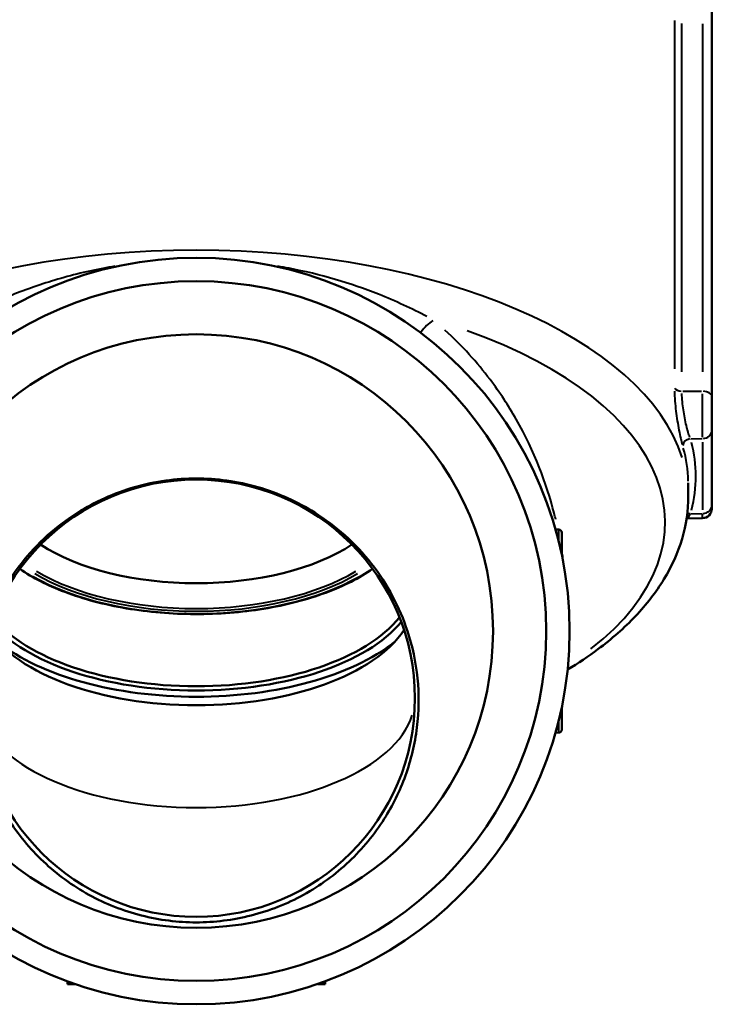
# Model space of a CAD drawing. Units: millimetres. Extents: x 0 to 222, y 0 to 125.
# Drawn here: x 177 to 222, y 0 to 63 of the extents above; entities that cross this region are included whole.
import ezdxf

# ---------------------------------------------------------------- set-up
doc = ezdxf.new("R2010")
doc.units = ezdxf.units.MM
doc.layers.add('Visible Edges(Frese)', color=7, linetype='Continuous', lineweight=50)
doc.layers.add('Visible Tangent Edges(Frese)', color=7, linetype='Continuous', lineweight=40)

msp = doc.modelspace()

# ---------------------------------------------------------------- linework, layer by layer
at = {"layer": 'Visible Edges(Frese)'}
for p, q in [((221.525, 38.951), (221.525, 63.719)), ((221.525, 38.951), (221.525, 36.744)), ((221.525, 31.944), (221.525, 36.744)), ((220.025, 32.539), (220.025, 33.382)), ((221.525, 31.944), (221.525, 31.727)), ((220.941, 31.128), (219.914, 31.101)), ((211.73, 30.405), (211.521, 30.411)), ((211.925, 30.205), (211.925, 29.405)), ((211.925, 28.9), (211.925, 29.405)), ((211.925, 28.9), (211.925, 28.763)), ((200.772, 22.861), (200.926, 22.969)), ((211.925, 19.037), (211.925, 18.9)), ((211.925, 18.395), (211.925, 18.9)), ((211.925, 18.395), (211.925, 17.595)), ((211.521, 17.389), (211.73, 17.395)), ((180.275, 1.469), (180.275, 1.3)), ((180.75, 1.3), (180.275, 1.3)), ((196.775, 1.3), (196.3, 1.3)), ((196.775, 1.469), (196.775, 1.3))]:
    msp.add_line(p, q, dxfattribs=at)
for centre, radius in [((188.525, 23.9), 23.9), ((188.525, 23.9), 22.4), ((188.525, 23.9), 19), ((188.525, 19.6), 14)]:
    msp.add_circle(centre, radius, dxfattribs=at)
for centre, radius, start, end in [((220.925, 31.727), 0.6, 271.5, 0), ((211.725, 30.205), 0.2, 0, 88.5), ((211.725, 17.595), 0.2, 271.5, 0)]:
    msp.add_arc(centre, radius, start, end, dxfattribs=at)
for centre, major_axis, start_param, end_param in [((188.525, 33.21), (-12.5, 0), 0.648391, 2.493202), ((188.525, 27.364), (14, 0), 3.520299, 5.904479), ((188.525, 26.152), (14, 0), 3.458873, 5.965905), ((188.525, 27.191), (-14.2, 0), 0.392045, 2.749548), ((188.525, 27.191), (-15, 0), 0.563762, 2.577831)]:
    msp.add_ellipse(centre, major_axis=major_axis, ratio=0.5, start_param=start_param, end_param=end_param, dxfattribs=at)
for points, knots in [([(202.047, 23.9), (202.362, 22.943), (202.583, 21.925), (202.792, 19.838), (202.781, 18.771), (202.52, 16.668), (202.27, 15.63), (201.558, 13.657), (201.096, 12.723), (199.936, 10.889), (199.178, 9.961), (197.435, 8.314), (196.451, 7.595), (194.336, 6.43), (193.202, 5.983), (190.878, 5.392), (189.688, 5.247), (187.362, 5.247), (186.172, 5.392), (183.848, 5.983), (182.714, 6.43), (180.599, 7.595), (179.615, 8.314), (177.872, 9.961), (177.114, 10.889), (175.954, 12.723), (175.492, 13.657), (174.78, 15.63), (174.53, 16.668), (174.269, 18.771), (174.258, 19.838), (174.467, 21.925), (174.688, 22.943), (175.491, 25.384), (176.276, 26.893), (178.337, 29.527), (179.613, 30.652), (182.007, 32.157), (183.262, 32.735), (185.889, 33.491), (187.26, 33.67), (189.79, 33.67), (191.161, 33.491), (193.787, 32.735), (195.043, 32.157), (197.437, 30.652), (198.713, 29.527), (200.774, 26.893), (201.559, 25.384), (202.047, 23.9)], [0, 0, 0, 0, 0.302215, 0.302215, 0.60443, 0.60443, 0.906645, 0.906645, 1.20886, 1.20886, 1.557873, 1.557873, 1.906886, 1.906886, 2.255899, 2.255899, 2.604912, 2.604912, 2.953925, 2.953925, 3.302938, 3.302938, 3.651951, 3.651951, 4.000964, 4.000964, 4.303179, 4.303179, 4.605394, 4.605394, 4.907609, 4.907609, 5.209824, 5.209824, 5.678685, 5.678685, 6.147546, 6.147546, 6.527057, 6.527057, 6.906567, 6.906567, 7.286078, 7.286078, 7.665588, 7.665588, 8.134449, 8.134449, 8.603311, 8.603311, 8.603311, 8.603311]), ([(220.025, 32.539), (220.025, 31.617), (219.888, 30.696), (219.357, 28.908), (218.964, 28.041), (217.958, 26.386), (217.346, 25.597), (215.93, 24.103), (215.127, 23.397), (213.631, 22.279), (212.982, 21.844), (212.297, 21.429)], [0, 0, 0, 0, 0.147433, 0.147433, 0.2948659, 0.2948659, 0.4422989, 0.4422989, 0.5897319, 0.5897319, 0.6907914, 0.6907914, 0.6907914, 0.6907914]), ([(199.818, 27.874), (198.978, 27.293), (197.964, 26.781), (195.617, 25.909), (194.269, 25.561), (191.427, 25.096), (189.934, 24.98), (186.952, 24.988), (185.463, 25.114), (182.636, 25.594), (181.299, 25.949), (179.014, 26.817), (178.042, 27.314), (177.232, 27.874)], [3.94258, 3.94258, 3.94258, 3.94258, 4.248165, 4.248165, 4.570896, 4.570896, 4.892873, 4.892873, 5.214607, 5.214607, 5.536602, 5.536602, 5.831264, 5.831264, 5.831264, 5.831264])]:
    msp.add_open_spline(points, degree=3, knots=knots, dxfattribs=at)
at = {"layer": 'Visible Tangent Edges(Frese)'}
for p, q in [((219.136, 62.989), (219.136, 40.697)), ((219.608, 40.506), (219.608, 62.798)), ((220.941, 62.781), (220.941, 40.489)), ((219.675, 39.267), (220.874, 39.251)), ((220.941, 36.317), (220.941, 39.097)), ((220.189, 36.207), (220.901, 36.224)), ((220.941, 35.984), (220.941, 31.664)), ((220.189, 31.407), (220.901, 31.424)), ((220.941, 31.128), (220.941, 31.396)), ((211.726, 29.701), (211.73, 30.403)), ((211.794, 29.405), (211.925, 29.405)), ((211.899, 28.9), (211.925, 28.9)), ((211.794, 18.395), (211.925, 18.395)), ((211.899, 18.9), (211.925, 18.9)), ((211.73, 17.397), (211.726, 18.099))]:
    msp.add_line(p, q, dxfattribs=at)
for centre, major_axis, ratio, start_param, end_param in [((188.525, 32.539), (-31.5, 0), 0.5, 3.298672, 6.126106), ((203.969, 42.467), (1.183, 1.422), 0.64073, 1.109754, 1.689819), ((188.525, 30.866), (30.018, 0), 0.5, 5.71266, 7.238213), ((219.622, 39.518), (-0.5, 0), 0.5, 0.303505, 1.479295), ((220.925, 38.951), (0.6, 0), 0.5, 0.077231, 1.467386), ((220.925, 36.744), (0.6, 0), 0.866025, 4.8158, 6.205954), ((220.163, 35.774), (-0.478, -0.146), 0.858185, 4.559681, 5.950103), ((188.512, 33.089), (31.996, 0.967), 0.499657, 6.13257, 6.403593), ((188.525, 32.656), (31.496, 0.967), 0.499647, 6.275371, 6.410882), ((220.925, 31.944), (0.6, 0), 0.866025, 4.8158, 6.205954), ((220.163, 30.974), (-0.479, 0.144), 0.854257, 5.011398, 5.38153), ((188.525, 31.911), (-13.8, 0), 0.5, 0.712005, 2.429587), ((188.525, 31.911), (13.481, 0), 0.5, 3.839127, 5.585651), ((188.525, 31.997), (-13.308, 0), 0.5, 0.694642, 2.446951), ((188.525, 19.6), (-14, 0), 0.5, 0.15708, 2.984513)]:
    msp.add_ellipse(centre, major_axis=major_axis, ratio=ratio, start_param=start_param, end_param=end_param, dxfattribs=at)
for points, knots in [([(183.307, 47.256), (183.052, 47.213), (182.798, 47.168), (181.42, 46.905), (180.319, 46.629), (178.27, 46.002), (177.305, 45.652), (175.461, 44.885), (174.578, 44.465), (173.761, 44.039)], [2.32182, 2.32182, 2.32182, 2.32182, 2.404727, 2.404727, 2.772833, 2.772833, 3.119427, 3.119427, 3.47287, 3.47287, 3.47287, 3.47287]), ([(203.29, 44.039), (202.34, 44.534), (201.295, 45.023), (198.416, 46.167), (196.486, 46.743), (194.226, 47.173), (193.984, 47.216), (193.741, 47.256)], [0.063725, 0.063725, 0.063725, 0.063725, 0.473485, 0.473485, 1.13209, 1.13209, 1.210779, 1.210779, 1.210779, 1.210779]), ([(211.538, 31.035), (211.505, 31.173), (211.47, 31.312), (210.945, 33.36), (210.181, 35.406), (208.524, 38.309), (207.968, 39.162), (206.511, 41.09), (205.555, 42.159), (204.448, 43.173)], [2.273842, 2.273842, 2.273842, 2.273842, 2.357878, 2.357878, 3.506792, 3.506792, 3.978652, 3.978652, 4.587235, 4.587235, 4.587235, 4.587235]), ([(219.138, 39.267), (219.142, 39.063), (219.153, 38.846), (219.202, 38.205), (219.257, 37.766), (219.387, 36.942), (219.464, 36.553), (219.571, 36.091), (219.604, 35.96), (219.636, 35.848)], [0.0216111, 0.0216111, 0.0216111, 0.0216111, 0.0890457, 0.0890457, 0.2176309, 0.2176309, 0.3496873, 0.3496873, 0.4106114, 0.4106114, 0.4106114, 0.4106114]), ([(220.117, 36.299), (220.085, 36.392), (220.051, 36.5), (219.942, 36.881), (219.864, 37.202), (219.732, 37.879), (219.676, 38.24), (219.626, 38.766), (219.615, 38.944), (219.611, 39.111)], [-0.4106114, -0.4106114, -0.4106114, -0.4106114, -0.3496873, -0.3496873, -0.2176309, -0.2176309, -0.0890457, -0.0890457, -0.0216111, -0.0216111, -0.0216111, -0.0216111]), ([(219.926, 31.102), (219.945, 31.106), (219.965, 31.115), (220.038, 31.17), (220.091, 31.255), (220.139, 31.378)], [-0.1360049, -0.1360049, -0.1360049, -0.1360049, -0.1023248, -0.1023248, -0.0071582, -0.0071582, -0.0071582, -0.0071582])]:
    msp.add_open_spline(points, degree=3, knots=knots, dxfattribs=at)
msp.add_open_spline([(212.056, 28.107), (212.022, 28.405), (211.981, 28.707), (211.934, 29.014)], degree=3, dxfattribs=at)

doc.saveas('drawing.dxf')
